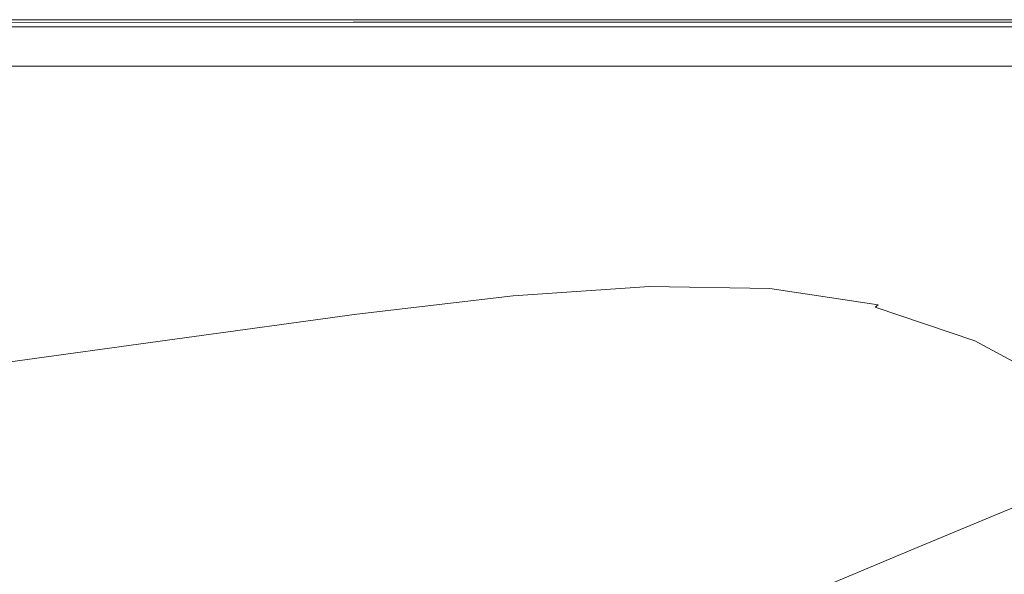
# Model space of a CAD drawing. Extents: x -1507 to 193, y 5 to 705.
# Drawn here: x -330 to -63, y 554 to 705 of the extents above; entities that cross this region are included whole.
import ezdxf

# ---------------------------------------------------------------- set-up
doc = ezdxf.new("R2010")
doc.units = 0
doc.header["$LTSCALE"] = 500
doc.header["$MEASUREMENT"] = 0
doc.layers.add('ARIA_CERAMIKA', color=7, linetype='Continuous')

msp = doc.modelspace()

# ---------------------------------------------------------------- linework, layer by layer
at = {"layer": 'ARIA_CERAMIKA', "lineweight": 0}
for points, invisible_edges in [([(-105.01, 704.95, 402.83), (-105.01, 704.95, 311.6), (-356.85, 704.95, 311.6), (-356.85, 704.95, 402.83)], 15), ([(-105.01, 704.95, 58.26), (-356.85, 704.95, 58.26), (-356.85, 704.95, 59.89), (-105.01, 704.95, 59.89)], 15), ([(-105.01, 704.95, 171.14), (-105.01, 704.95, 91.15), (-356.85, 704.95, 91.15), (-356.85, 704.95, 171.14)], 15), ([(-105.01, 704.95, 63.09), (-356.85, 704.95, 63.09), (-356.85, 704.95, 64.53), (-105.01, 704.95, 64.53)], 15), ([(-105.01, 704.95, -11.9), (-356.85, 704.95, -11.9), (-356.85, 704.95, 3.03), (-105.01, 704.95, 3.03)], 15), ([(-105.01, 704.95, 63.09), (-105.01, 704.95, 61.52), (-356.85, 704.95, 61.52), (-356.85, 704.95, 63.09)], 15), ([(-105.01, 704.95, 30.93), (-105.01, 704.95, 18.01), (-356.85, 704.95, 18.01), (-356.85, 704.95, 30.93)], 15), ([(-105.01, 704.95, 50.59), (-356.85, 704.95, 50.59), (-356.85, 704.95, 52.31), (-105.01, 704.95, 52.31)], 15), ([(-105.01, 704.95, 232.37), (-356.85, 704.95, 232.37), (-356.85, 704.95, 311.6), (-105.01, 704.95, 311.6)], 15), ([(-105.01, 704.95, -24.68), (-356.85, 704.95, -24.68), (-356.85, 704.95, -11.9), (-105.01, 704.95, -11.9)], 15), ([(-105.01, 704.95, 171.14), (-356.85, 704.95, 171.14), (-356.85, 704.95, 232.37), (-105.01, 704.95, 232.37)], 15), ([(-105.01, 704.95, -33.2), (-105.01, 704.75, -38.39), (-356.85, 704.75, -38.39), (-356.85, 704.95, -33.2)], 15), ([(-105.01, 704.95, 52.31), (-356.85, 704.95, 52.31), (-356.85, 704.95, 53.83), (-105.01, 704.95, 53.83)], 15), ([(-105.01, 704.95, 39.69), (-356.85, 704.95, 39.69), (-356.85, 704.95, 45.24), (-105.01, 704.95, 45.24)], 15), ([(-105.01, 704.95, 56.7), (-105.01, 704.95, 55.26), (-356.85, 704.95, 55.26), (-356.85, 704.95, 56.7)], 15), ([(-105.01, 704.95, 55.26), (-105.01, 704.95, 53.83), (-356.85, 704.95, 53.83), (-356.85, 704.95, 55.26)], 15), ([(-105.01, 704.95, -24.68), (-105.01, 704.95, -33.2), (-356.85, 704.95, -33.2), (-356.85, 704.95, -24.68)], 15), ([(-105.01, 704.95, 91.15), (-105.01, 704.95, 71.87), (-356.85, 704.95, 71.87), (-356.85, 704.95, 91.15)], 15), ([(-105.01, 704.95, 30.93), (-356.85, 704.95, 30.93), (-356.85, 704.95, 39.69), (-105.01, 704.95, 39.69)], 15), ([(-105.01, 704.95, 50.59), (-105.01, 704.95, 48.55), (-356.85, 704.95, 48.55), (-356.85, 704.95, 50.59)], 15), ([(-105.01, 704.95, 500.06), (-105.01, 704.95, 402.83), (-356.85, 704.95, 402.83), (-356.85, 704.95, 500.06)], 7), ([(-105.01, 704.95, 18.01), (-105.01, 704.95, 3.03), (-356.85, 704.95, 3.03), (-356.85, 704.95, 18.01)], 15), ([(-105.01, 704.95, 64.53), (-356.85, 704.95, 64.53), (-356.85, 704.95, 71.87), (-105.01, 704.95, 71.87)], 15), ([(-105.01, 704.95, 48.55), (-105.01, 704.95, 45.24), (-356.85, 704.95, 45.24), (-356.85, 704.95, 48.55)], 15), ([(-105.01, 704.95, 61.52), (-105.01, 704.95, 59.89), (-356.85, 704.95, 59.89), (-356.85, 704.95, 61.52)], 15), ([(-105.01, 704.95, 56.7), (-356.85, 704.95, 56.7), (-356.85, 704.95, 58.26), (-105.01, 704.95, 58.26)], 15), ([(-343.62, 704.95, 537.39), (-345.08, 704.22, 538.57), (-239.95, 704.23, 538.57), (-237.84, 704.95, 537.39)], 15), ([(-343.62, 704.95, 534.89), (-237.84, 704.95, 534.89), (-237.84, 704.95, 533.24), (-343.62, 704.95, 533.24)], 15), ([(-343.62, 704.95, 536.14), (-237.84, 704.95, 536.14), (-237.84, 704.95, 534.89), (-343.62, 704.95, 534.89)], 15), ([(-343.62, 704.95, 536.14), (-343.62, 704.95, 537.39), (-237.84, 704.95, 537.39), (-237.84, 704.95, 536.14)], 15), ([(-343.62, 704.95, 527.21), (-237.84, 704.95, 527.21), (-237.84, 704.95, 522.05), (-343.62, 704.95, 522.05)], 15), ([(-343.62, 704.95, 522.05), (-237.84, 704.95, 522.05), (-237.84, 704.95, 515.7), (-343.62, 704.95, 515.7)], 15), ([(-343.62, 704.95, 530.82), (-343.62, 704.95, 533.24), (-237.84, 704.95, 533.24), (-237.84, 704.95, 530.82)], 15), ([(-343.62, 704.95, 508.58), (-343.62, 704.95, 515.7), (-237.84, 704.95, 515.7), (-237.84, 704.95, 508.58)], 15), ([(-343.62, 704.95, 501.06), (-343.62, 704.95, 508.58), (-237.84, 704.95, 508.58), (-237.84, 704.95, 501.06)], 7), ([(-343.62, 704.95, 527.21), (-343.62, 704.95, 530.82), (-237.84, 704.95, 530.82), (-237.84, 704.95, 527.21)], 15), ([(-237.84, 704.95, 537.39), (-239.95, 704.23, 538.57), (-130.3, 704.23, 538.57), (-127.47, 704.95, 537.39)], 13), ([(-237.84, 704.95, 527.21), (-237.84, 704.95, 530.82), (-127.47, 704.95, 530.82), (-127.47, 704.95, 527.21)], 15), ([(-237.84, 704.95, 536.14), (-127.47, 704.95, 536.14), (-127.47, 704.95, 534.89), (-237.84, 704.95, 534.89)], 15), ([(-237.84, 704.95, 501.06), (-237.84, 704.95, 508.58), (-127.47, 704.95, 508.58), (-127.47, 704.95, 501.06)], 7), ([(-237.84, 704.95, 530.82), (-237.84, 704.95, 533.24), (-127.47, 704.95, 533.24), (-127.47, 704.95, 530.82)], 15), ([(-237.84, 704.95, 508.58), (-237.84, 704.95, 515.7), (-127.47, 704.95, 515.7), (-127.47, 704.95, 508.58)], 15), ([(-237.84, 704.95, 536.14), (-237.84, 704.95, 537.39), (-127.47, 704.95, 537.39), (-127.47, 704.95, 536.14)], 15), ([(-237.84, 704.95, 522.05), (-127.47, 704.95, 522.05), (-127.47, 704.95, 515.7), (-237.84, 704.95, 515.7)], 15), ([(-237.84, 704.95, 534.89), (-127.47, 704.95, 534.89), (-127.47, 704.95, 533.24), (-237.84, 704.95, 533.24)], 15), ([(-237.84, 704.95, 527.21), (-127.47, 704.95, 527.21), (-127.47, 704.95, 522.05), (-237.84, 704.95, 522.05)], 15), ([(-23.89, 704.95, 537.39), (-130.3, 704.23, 538.57), (-27.4, 704.24, 538.57), (-23.89, 704.95, 537.39)], 15), ([(-127.47, 704.95, 537.39), (-130.3, 704.23, 538.57), (-23.89, 704.95, 537.39), (-127.47, 704.95, 537.39)], 15), ([(-23.89, 704.95, 534.89), (-23.89, 704.95, 533.24), (-127.47, 704.95, 533.24), (-127.47, 704.95, 534.89)], 15), ([(-23.89, 704.95, 536.14), (-23.89, 704.95, 534.89), (-127.47, 704.95, 534.89), (-127.47, 704.95, 536.14)], 15), ([(-23.89, 704.95, 501.06), (-127.47, 704.95, 501.06), (-127.47, 704.95, 508.58), (-23.89, 704.95, 508.58)], 14), ([(-23.89, 704.95, 530.82), (-127.47, 704.95, 530.82), (-127.47, 704.95, 533.24), (-23.89, 704.95, 533.24)], 15), ([(-23.89, 704.95, 527.21), (-127.47, 704.95, 527.21), (-127.47, 704.95, 530.82), (-23.89, 704.95, 530.82)], 15), ([(-23.89, 704.95, 508.58), (-127.47, 704.95, 508.58), (-127.47, 704.95, 515.7), (-23.89, 704.95, 515.7)], 15), ([(-23.89, 704.95, 527.21), (-23.89, 704.95, 522.05), (-127.47, 704.95, 522.05), (-127.47, 704.95, 527.21)], 15), ([(-23.89, 704.95, 536.14), (-127.47, 704.95, 536.14), (-127.47, 704.95, 537.39), (-23.89, 704.95, 537.39)], 15), ([(-23.89, 704.95, 522.05), (-23.89, 704.95, 515.7), (-127.47, 704.95, 515.7), (-127.47, 704.95, 522.05)], 15), ([(-105.01, 704.95, 64.53), (-105.01, 704.95, 71.87), (50.62, 704.95, 71.87), (50.62, 704.95, 64.53)], 15), ([(-105.01, 704.95, 402.83), (50.62, 704.95, 402.83), (50.62, 704.95, 311.6), (-105.01, 704.95, 311.6)], 15), ([(-105.01, 704.95, 18.01), (50.62, 704.95, 18.01), (50.62, 704.95, 3.03), (-105.01, 704.95, 3.03)], 15), ([(-105.01, 704.95, -24.68), (50.62, 704.95, -24.68), (50.62, 704.95, -33.2), (-105.01, 704.95, -33.2)], 15), ([(-105.01, 704.95, -11.9), (-105.01, 704.95, 3.03), (50.62, 704.95, 3.03), (50.62, 704.95, -11.9)], 15), ([(-105.01, 704.95, 30.93), (-105.01, 704.95, 39.69), (50.62, 704.95, 39.69), (50.62, 704.95, 30.93)], 15), ([(-105.01, 704.95, 56.7), (50.62, 704.95, 56.7), (50.62, 704.95, 55.26), (-105.01, 704.95, 55.26)], 15), ([(-105.01, 704.95, 91.15), (50.62, 704.95, 91.15), (50.62, 704.95, 71.87), (-105.01, 704.95, 71.87)], 15), ([(-105.01, 704.95, 171.14), (-105.01, 704.95, 232.37), (50.62, 704.95, 232.37), (50.62, 704.95, 171.14)], 15), ([(-105.01, 704.95, 56.7), (-105.01, 704.95, 58.26), (50.62, 704.95, 58.26), (50.62, 704.95, 56.7)], 15), ([(-105.01, 704.95, 55.26), (50.62, 704.95, 55.26), (50.62, 704.95, 53.83), (-105.01, 704.95, 53.83)], 15), ([(-105.01, 704.95, 50.59), (-105.01, 704.95, 52.31), (50.62, 704.95, 52.31), (50.62, 704.95, 50.59)], 15), ([(-105.01, 704.95, 61.52), (50.62, 704.95, 61.52), (50.62, 704.95, 59.89), (-105.01, 704.95, 59.89)], 15), ([(-105.01, 704.95, 39.69), (-105.01, 704.95, 45.24), (50.62, 704.95, 45.24), (50.62, 704.95, 39.69)], 15), ([(-105.01, 704.95, 63.09), (-105.01, 704.95, 64.53), (50.62, 704.95, 64.53), (50.62, 704.95, 63.09)], 15), ([(-105.01, 704.95, 48.55), (50.62, 704.95, 48.55), (50.62, 704.95, 45.24), (-105.01, 704.95, 45.24)], 15), ([(-105.01, 704.95, 52.31), (-105.01, 704.95, 53.83), (50.62, 704.95, 53.83), (50.62, 704.95, 52.31)], 15), ([(-105.01, 704.95, 50.59), (50.62, 704.95, 50.59), (50.62, 704.95, 48.55), (-105.01, 704.95, 48.55)], 15), ([(-105.01, 704.95, 232.37), (-105.01, 704.95, 311.6), (50.62, 704.95, 311.6), (50.62, 704.95, 232.37)], 15), ([(-105.01, 704.95, 171.14), (50.62, 704.95, 171.14), (50.62, 704.95, 91.15), (-105.01, 704.95, 91.15)], 15), ([(-105.01, 704.95, -33.2), (50.62, 704.95, -33.2), (50.62, 704.75, -38.39), (-105.01, 704.75, -38.39)], 15), ([(-105.01, 704.95, 500.06), (50.62, 704.95, 500.06), (50.62, 704.95, 402.83), (-105.01, 704.95, 402.83)], 14), ([(-105.01, 704.95, 63.09), (50.62, 704.95, 63.09), (50.62, 704.95, 61.52), (-105.01, 704.95, 61.52)], 15), ([(-105.01, 704.95, -24.68), (-105.01, 704.95, -11.9), (50.62, 704.95, -11.9), (50.62, 704.95, -24.68)], 15), ([(-105.01, 704.95, 30.93), (50.62, 704.95, 30.93), (50.62, 704.95, 18.01), (-105.01, 704.95, 18.01)], 15), ([(-105.01, 704.95, 58.26), (-105.01, 704.95, 59.89), (50.62, 704.95, 59.89), (50.62, 704.95, 58.26)], 15), ([(-105.01, 704.16, -41.19), (-356.85, 704.16, -41.19), (-356.85, 704.75, -38.39), (-105.01, 704.75, -38.39)], 15), ([(-105.01, 702.98, -42.52), (-356.85, 702.98, -42.52), (-356.85, 704.16, -41.19), (-105.01, 704.16, -41.19)], 14), ([(-105.01, 702.98, -42.52), (-105.01, 701.01, -43.32), (-356.85, 701.01, -43.32), (-356.85, 702.98, -42.52)], 15), ([(-349.45, 702.04, 539.59), (-246.25, 702.07, 539.59), (-239.95, 704.23, 538.57), (-345.08, 704.22, 538.57)], 11), ([(-246.25, 702.07, 539.59), (-138.79, 702.09, 539.59), (-130.3, 704.23, 538.57), (-239.95, 704.23, 538.57)], 15), ([(-37.92, 702.13, 539.59), (-27.4, 704.24, 538.57), (-130.3, 704.23, 538.57), (-138.79, 702.09, 539.59)], 13), ([(-105.01, 704.16, -41.19), (-105.01, 704.75, -38.39), (50.62, 704.75, -38.39), (50.62, 704.16, -41.19)], 15), ([(-105.01, 702.98, -42.52), (-105.01, 704.16, -41.19), (50.62, 704.16, -41.19), (50.62, 702.98, -42.52)], 7), ([(-105.01, 702.98, -42.52), (50.62, 702.98, -42.52), (50.62, 701.01, -43.32), (-105.01, 701.01, -43.32)], 15), ([(-358.19, 697.68, 540.37), (-258.85, 697.75, 540.37), (-246.25, 702.07, 539.59), (-349.45, 702.04, 539.59)], 15), ([(-105.01, 701.01, -43.32), (-105.01, 698.46, -43.71), (-356.85, 698.46, -43.71), (-356.85, 701.01, -43.32)], 15), ([(-258.85, 697.75, 540.37), (-155.77, 697.81, 540.37), (-138.79, 702.09, 539.59), (-246.25, 702.07, 539.59)], 15), ([(-58.98, 697.89, 540.37), (-37.92, 702.13, 539.59), (-138.79, 702.09, 539.59), (-155.77, 697.81, 540.37)], 15), ([(-105.01, 701.01, -43.32), (50.62, 701.01, -43.32), (50.62, 698.46, -43.71), (-105.01, 698.46, -43.71)], 15), ([(-358.19, 697.68, 540.37), (-372.76, 690.41, 540.84), (-279.86, 690.55, 540.84), (-258.85, 697.75, 540.37)], 15), ([(-105.01, 695.51, -43.85), (-356.85, 695.51, -43.85), (-356.85, 698.46, -43.71), (-105.01, 698.46, -43.71)], 15), ([(-258.85, 697.75, 540.37), (-279.86, 690.55, 540.84), (-184.07, 690.66, 540.84), (-155.77, 697.81, 540.37)], 15), ([(-58.98, 697.89, 540.37), (-155.77, 697.81, 540.37), (-184.07, 690.66, 540.84), (-94.06, 690.83, 540.84)], 15), ([(-105.01, 695.51, -43.85), (-105.01, 698.46, -43.71), (50.62, 698.46, -43.71), (50.62, 695.51, -43.85)], 15), ([(21.48, 698.04, 540.37), (-58.98, 697.89, 540.37), (-94.06, 690.83, 540.84), (-18.52, 691.12, 540.84)], 15), ([(-105.01, 692.36, -43.85), (-356.85, 692.36, -43.85), (-356.85, 695.51, -43.85), (-105.01, 695.51, -43.85)], 14), ([(-105.01, 692.36, -43.85), (-105.01, 695.51, -43.85), (50.62, 695.51, -43.85), (50.62, 692.36, -43.85)], 7), ([(-18.52, 691.12, 540.84), (-66.95, 682.75, 541.07), (-16.58, 683.53, 541.07), (33.88, 691.61, 540.84)], 15), ([(-372.76, 690.41, 540.84), (-390.41, 681.6, 541.07), (-305.3, 681.82, 541.07), (-279.86, 690.55, 540.84)], 15), ([(-279.86, 690.55, 540.84), (-305.3, 681.82, 541.07), (-218.34, 682.01, 541.07), (-184.07, 690.66, 540.84)], 15), ([(-94.06, 690.83, 540.84), (-184.07, 690.66, 540.84), (-218.34, 682.01, 541.07), (-136.55, 682.28, 541.07)], 15), ([(-18.52, 691.12, 540.84), (-94.06, 690.83, 540.84), (-136.55, 682.28, 541.07), (-66.95, 682.75, 541.07)], 15), ([(-116.28, 674.22, 541.15), (-67.97, 675.3, 541.15), (-16.58, 683.53, 541.07), (-66.95, 682.75, 541.07)], 15), ([(-67.97, 675.3, 541.15), (-31.63, 675.9, 541.15), (18.83, 683.96, 541.07), (-16.58, 683.53, 541.07)], 15), ([(-408.38, 672.63, 541.15), (-331.21, 672.94, 541.15), (-305.3, 681.82, 541.07), (-390.41, 681.6, 541.07)], 15), ([(-331.21, 672.94, 541.15), (-253.24, 673.2, 541.15), (-218.34, 682.01, 541.07), (-305.3, 681.82, 541.07)], 15), ([(-179.82, 673.58, 541.15), (-136.55, 682.28, 541.07), (-218.34, 682.01, 541.07), (-253.24, 673.2, 541.15)], 15), ([(-116.28, 674.22, 541.15), (-66.95, 682.75, 541.07), (-136.55, 682.28, 541.07), (-179.82, 673.58, 541.15)], 15), ([(-112.41, 668.18, 541.15), (-75.28, 668.93, 541.15), (-31.63, 675.9, 541.15), (-67.97, 675.3, 541.15)], 15), ([(-45.2, 667.98, 541.15), (-4.05, 675.13, 541.15), (-31.63, 675.9, 541.15), (-75.28, 668.93, 541.15)], 15), ([(-353.62, 665.26, 541.15), (-283.43, 665.58, 541.15), (-253.24, 673.2, 541.15), (-331.21, 672.94, 541.15)], 15), ([(-217.24, 666.05, 541.15), (-179.82, 673.58, 541.15), (-253.24, 673.2, 541.15), (-283.43, 665.58, 541.15)], 15), ([(-158.94, 666.85, 541.15), (-116.28, 674.22, 541.15), (-179.82, 673.58, 541.15), (-217.24, 666.05, 541.15)], 15), ([(-158.94, 666.85, 541.15), (-112.41, 668.18, 541.15), (-67.97, 675.3, 541.15), (-116.28, 674.22, 541.15)], 15), ([(-158.94, 666.85, 541.15), (-187.38, 661.93, 541.15), (-142.04, 663.44, 541.15), (-112.41, 668.18, 541.15)], 15), ([(-112.41, 668.18, 541.15), (-142.04, 663.44, 541.15), (-104.38, 664.28, 541.15), (-75.28, 668.93, 541.15)], 15), ([(-45.2, 667.98, 541.15), (-75.28, 668.93, 541.15), (-104.38, 664.28, 541.15), (-72.63, 663.21, 541.15)], 15), ([(-19.79, 664.21, 541.15), (-45.2, 667.98, 541.15), (-72.63, 663.21, 541.15), (-45.01, 658.95, 541.15)], 15), ([(-353.62, 665.26, 541.15), (-368.56, 660.14, 541.15), (-303.55, 660.5, 541.15), (-283.43, 665.58, 541.15)], 15), ([(-217.24, 666.05, 541.15), (-283.43, 665.58, 541.15), (-303.55, 660.5, 541.15), (-242.19, 661.03, 541.15)], 15), ([(-158.94, 666.85, 541.15), (-217.24, 666.05, 541.15), (-242.19, 661.03, 541.15), (-187.38, 661.93, 541.15)], 15), ([(-187.38, 661.93, 541.15), (-204.96, 658.45, 541.09), (-160.37, 660.11, 541.13), (-142.04, 663.44, 541.15)], 15), ([(-142.04, 663.44, 541.15), (-160.37, 660.11, 541.13), (-122.41, 661.04, 541.15), (-104.38, 664.28, 541.15)], 15), ([(-72.63, 663.21, 541.15), (-104.38, 664.28, 541.15), (-122.41, 661.04, 541.15), (-89.66, 659.9, 541.15)], 15), ([(-45.01, 658.95, 541.15), (-72.63, 663.21, 541.15), (-89.66, 659.9, 541.15), (-60.71, 655.36, 541.15)], 15), ([(-368.56, 660.14, 541.15), (-377.82, 656.23, 540.86), (-316.01, 656.73, 540.95), (-303.55, 660.5, 541.15)], 15), ([(-242.19, 661.03, 541.15), (-303.55, 660.5, 541.15), (-316.01, 656.73, 540.95), (-257.62, 657.4, 541.03)], 15), ([(-187.38, 661.93, 541.15), (-242.19, 661.03, 541.15), (-257.62, 657.4, 541.03), (-204.96, 658.45, 541.09)], 15), ([(-215.05, 655.39, 540.9), (-170.92, 657.26, 541.05), (-160.37, 660.11, 541.13), (-204.96, 658.45, 541.09)], 15), ([(-170.92, 657.26, 541.05), (-132.84, 658.3, 541.13), (-122.41, 661.04, 541.15), (-160.37, 660.11, 541.13)], 15), ([(-99.61, 657.15, 541.15), (-89.66, 659.9, 541.15), (-122.41, 661.04, 541.15), (-132.84, 658.3, 541.13)], 15), ([(-69.97, 652.46, 541.15), (-60.71, 655.36, 541.15), (-89.66, 659.9, 541.15), (-99.61, 657.15, 541.15)], 15), ([(-266.48, 654.03, 540.65), (-257.62, 657.4, 541.03), (-316.01, 656.73, 540.95), (-323.2, 653.03, 540.34)], 15), ([(-215.05, 655.39, 540.9), (-204.96, 658.45, 541.09), (-257.62, 657.4, 541.03), (-266.48, 654.03, 540.65)], 15), ([(-221, 651.71, 540.53), (-177.2, 653.92, 540.9), (-170.92, 657.26, 541.05), (-215.05, 655.39, 540.9)], 15), ([(-177.2, 653.92, 540.9), (-139.17, 655.13, 541.09), (-132.84, 658.3, 541.13), (-170.92, 657.26, 541.05)], 15), ([(-105.78, 654.03, 541.15), (-99.61, 657.15, 541.15), (-132.84, 658.3, 541.13), (-139.17, 655.13, 541.09)], 15), ([(-75.9, 649.3, 541.15), (-69.97, 652.46, 541.15), (-99.61, 657.15, 541.15), (-105.78, 654.03, 541.15)], 15), ([(-383.21, 652.19, 540), (-323.2, 653.03, 540.34), (-316.01, 656.73, 540.95), (-377.82, 656.23, 540.86)], 15), ([(-221, 651.71, 540.53), (-215.05, 655.39, 540.9), (-266.48, 654.03, 540.65), (-271.72, 649.82, 539.9)], 15), ([(-182.73, 649.15, 540.65), (-144.85, 650.63, 541.03), (-139.17, 655.13, 541.09), (-177.2, 653.92, 540.9)], 15), ([(-105.78, 654.03, 541.15), (-139.17, 655.13, 541.09), (-144.85, 650.63, 541.03), (-111.49, 649.62, 541.15)], 15), ([(-69.97, 652.46, 541.15), (-42.71, 642.88, 541.15), (-34.12, 646.06, 541.15), (-60.71, 655.36, 541.15)], 15), ([(-386.52, 646.68, 538.26), (-327.5, 648.16, 539.12), (-323.2, 653.03, 540.34), (-383.21, 652.19, 540)], 15), ([(-271.72, 649.82, 539.9), (-266.48, 654.03, 540.65), (-323.2, 653.03, 540.34), (-327.5, 648.16, 539.12)], 15), ([(-221, 651.71, 540.53), (-271.72, 649.82, 539.9), (-276.3, 643.62, 538.65), (-226.18, 646.41, 539.9)], 15), ([(-226.18, 646.41, 539.9), (-182.73, 649.15, 540.65), (-177.2, 653.92, 540.9), (-221, 651.71, 540.53)], 15), ([(-75.9, 649.3, 541.15), (-105.78, 654.03, 541.15), (-111.49, 649.62, 541.15), (-81.57, 644.91, 541.15)], 15), ([(-75.9, 649.3, 541.15), (-48.39, 639.64, 541.15), (-42.71, 642.88, 541.15), (-69.97, 652.46, 541.15)], 15), ([(-271.72, 649.82, 539.9), (-327.5, 648.16, 539.12), (-331.33, 640.89, 537.08), (-276.3, 643.62, 538.65)], 15), ([(-182.73, 649.15, 540.65), (-226.18, 646.41, 539.9), (-230.54, 640.37, 539.15), (-187.42, 643.73, 540.35)], 15), ([(-144.85, 650.63, 541.03), (-182.73, 649.15, 540.65), (-187.42, 643.73, 540.35), (-149.77, 645.52, 540.95)], 15), ([(-111.49, 649.62, 541.15), (-144.85, 650.63, 541.03), (-149.77, 645.52, 540.95), (-116.55, 644.63, 541.15)], 15), ([(-81.57, 644.91, 541.15), (-111.49, 649.62, 541.15), (-116.55, 644.63, 541.15), (-86.72, 639.98, 541.15)], 15), ([(-81.57, 644.91, 541.15), (-54.01, 635.28, 541.15), (-48.39, 639.64, 541.15), (-75.9, 649.3, 541.15)], 15), ([(-389.54, 638.34, 535.37), (-331.33, 640.89, 537.08), (-327.5, 648.16, 539.12), (-386.52, 646.68, 538.26)], 15), ([(-226.18, 646.41, 539.9), (-276.3, 643.62, 538.65), (-280.16, 636.51, 537.15), (-230.54, 640.37, 539.15)], 15), ([(-276.3, 643.62, 538.65), (-331.33, 640.89, 537.08), (-334.61, 632.5, 534.63), (-280.16, 636.51, 537.15)], 15), ([(-234.01, 634.46, 538.4), (-191.2, 638.45, 540.05), (-187.42, 643.73, 540.35), (-230.54, 640.37, 539.15)], 15), ([(-191.2, 638.45, 540.05), (-153.79, 640.55, 540.88), (-149.77, 645.52, 540.95), (-187.42, 643.73, 540.35)], 15), ([(-153.79, 640.55, 540.88), (-120.77, 639.78, 541.15), (-116.55, 644.63, 541.15), (-149.77, 645.52, 540.95)], 15), ([(-120.77, 639.78, 541.15), (-91.1, 635.2, 541.15), (-86.72, 639.98, 541.15), (-116.55, 644.63, 541.15)], 15), ([(-54.01, 635.28, 541.15), (-81.57, 644.91, 541.15), (-86.72, 639.98, 541.15), (-59.24, 630.46, 541.15)], 15), ([(-283.25, 629.54, 535.64), (-234.01, 634.46, 538.4), (-230.54, 640.37, 539.15), (-280.16, 636.51, 537.15)], 15), ([(-236.55, 629.58, 537.77), (-193.97, 634.09, 539.8), (-191.2, 638.45, 540.05), (-234.01, 634.46, 538.4)], 15), ([(-193.97, 634.09, 539.8), (-156.78, 636.44, 540.81), (-153.79, 640.55, 540.88), (-191.2, 638.45, 540.05)], 15), ([(-120.77, 639.78, 541.15), (-153.79, 640.55, 540.88), (-156.78, 636.44, 540.81), (-123.94, 635.78, 541.15)], 15), ([(-91.1, 635.2, 541.15), (-120.77, 639.78, 541.15), (-123.94, 635.78, 541.15), (-94.44, 631.26, 541.15)], 15), ([(-91.1, 635.2, 541.15), (-63.77, 625.82, 541.15), (-59.24, 630.46, 541.15), (-86.72, 639.98, 541.15)], 15), ([(-337.26, 624.24, 532.18), (-283.25, 629.54, 535.64), (-280.16, 636.51, 537.15), (-334.61, 632.5, 534.63)], 15), ([(-193.97, 634.09, 539.8), (-195.67, 631.42, 539.64), (-158.6, 633.94, 540.77), (-156.78, 636.44, 540.81)], 15), ([(-123.94, 635.78, 541.15), (-156.78, 636.44, 540.81), (-158.6, 633.94, 540.77), (-125.87, 633.34, 541.15)], 15), ([(-94.44, 631.26, 541.15), (-123.94, 635.78, 541.15), (-125.87, 633.34, 541.15), (-96.47, 628.86, 541.15)], 15), ([(-234.01, 634.46, 538.4), (-283.25, 629.54, 535.64), (-285.51, 623.77, 534.38), (-236.55, 629.58, 537.77)], 15), ([(-195.67, 631.42, 539.64), (-193.97, 634.09, 539.8), (-236.55, 629.58, 537.77), (-238.09, 626.6, 537.38)], 15), ([(-195.67, 631.42, 539.64), (-196.64, 629.99, 539.3), (-159.65, 632.58, 540.49), (-158.6, 633.94, 540.77)], 15), ([(-125.87, 633.34, 541.15), (-158.6, 633.94, 540.77), (-159.65, 632.58, 540.49), (-126.99, 632.02, 540.89)], 11), ([(-96.47, 628.86, 541.15), (-125.87, 633.34, 541.15), (-126.99, 632.02, 540.89), (-97.65, 627.55, 540.89)], 11), ([(-94.44, 631.26, 541.15), (-67.26, 622.02, 541.15), (-63.77, 625.82, 541.15), (-91.1, 635.2, 541.15)], 15), ([(-196.64, 629.99, 539.3), (-195.67, 631.42, 539.64), (-238.09, 626.6, 537.38), (-238.98, 625, 536.92)], 7), ([(-165.45, 628.86, 527.31), (-162.11, 630.81, 535.48), (-198.87, 628.24, 534.28), (-201.88, 626.37, 526.14)], 15), ([(-197.88, 628.87, 536.91), (-198.87, 628.24, 534.28), (-162.11, 630.81, 535.48), (-161.01, 631.47, 538.11)], 15), ([(-197.88, 628.87, 536.91), (-161.01, 631.47, 538.11), (-160.32, 631.91, 539.69), (-197.25, 629.3, 538.48)], 15), ([(-197.25, 629.3, 538.48), (-160.32, 631.91, 539.69), (-159.65, 632.58, 540.49), (-196.64, 629.99, 539.3)], 11), ([(-129.65, 630.22, 535.88), (-162.11, 630.81, 535.48), (-165.45, 628.86, 527.31), (-133.28, 628.2, 527.7)], 15), ([(-128.46, 630.91, 538.51), (-161.01, 631.47, 538.11), (-162.11, 630.81, 535.48), (-129.65, 630.22, 535.88)], 15), ([(-128.46, 630.91, 538.51), (-127.71, 631.36, 540.1), (-160.32, 631.91, 539.69), (-161.01, 631.47, 538.11)], 15), ([(-127.71, 631.36, 540.1), (-126.99, 632.02, 540.89), (-159.65, 632.58, 540.49), (-160.32, 631.91, 539.69)], 15), ([(-100.49, 625.75, 535.88), (-129.65, 630.22, 535.88), (-133.28, 628.2, 527.7), (-104.37, 623.69, 527.7)], 15), ([(-99.21, 626.44, 538.51), (-128.46, 630.91, 538.51), (-129.65, 630.22, 535.88), (-100.49, 625.75, 535.88)], 15), ([(-99.21, 626.44, 538.51), (-98.41, 626.9, 540.1), (-127.71, 631.36, 540.1), (-128.46, 630.91, 538.51)], 15), ([(-98.41, 626.9, 540.1), (-97.65, 627.55, 540.89), (-126.99, 632.02, 540.89), (-127.71, 631.36, 540.1)], 15), ([(-94.44, 631.26, 541.15), (-96.47, 628.86, 541.15), (-69.39, 619.7, 541.15), (-67.26, 622.02, 541.15)], 15), ([(-63.77, 625.82, 541.15), (-38.94, 612.13, 540.93), (-34.22, 616.56, 540.99), (-59.24, 630.46, 541.15)], 15), ([(-283.25, 629.54, 535.64), (-337.26, 624.24, 532.18), (-339.22, 617.39, 530.13), (-285.51, 623.77, 534.38)], 15), ([(-236.55, 629.58, 537.77), (-285.51, 623.77, 534.38), (-286.89, 620.25, 533.61), (-238.09, 626.6, 537.38)], 15), ([(-201.88, 626.37, 526.14), (-198.87, 628.24, 534.28), (-240.94, 623.23, 531.88), (-243.56, 621.44, 523.8)], 15), ([(-240.07, 623.84, 534.49), (-240.94, 623.23, 531.88), (-198.87, 628.24, 534.28), (-197.88, 628.87, 536.91)], 15), ([(-240.07, 623.84, 534.49), (-197.88, 628.87, 536.91), (-197.25, 629.3, 538.48), (-239.53, 624.26, 536.07)], 15), ([(-239.53, 624.26, 536.07), (-197.25, 629.3, 538.48), (-196.64, 629.99, 539.3), (-238.98, 625, 536.92)], 15), ([(-208.56, 622.25, 508.02), (-172.87, 624.55, 509.12), (-165.45, 628.86, 527.31), (-201.88, 626.37, 526.14)], 15), ([(-141.33, 623.74, 509.49), (-133.28, 628.2, 527.7), (-165.45, 628.86, 527.31), (-172.87, 624.55, 509.12)], 15), ([(-112.98, 619.14, 509.49), (-104.37, 623.69, 527.7), (-133.28, 628.2, 527.7), (-141.33, 623.74, 509.49)], 15), ([(-98.41, 626.9, 540.1), (-71.42, 617.79, 540.1), (-70.62, 618.44, 540.89), (-97.65, 627.55, 540.89)], 6), ([(-96.47, 628.86, 541.15), (-97.65, 627.55, 540.89), (-70.62, 618.44, 540.89), (-69.39, 619.7, 541.15)], 15), ([(-239.53, 624.26, 536.07), (-238.98, 625, 536.92), (-287.67, 618.37, 532.96), (-288.14, 617.53, 532.04)], 15), ([(-238.09, 626.6, 537.38), (-286.89, 620.25, 533.61), (-287.67, 618.37, 532.96), (-238.98, 625, 536.92)], 11), ([(-249.38, 617.51, 505.81), (-208.56, 622.25, 508.02), (-201.88, 626.37, 526.14), (-243.56, 621.44, 523.8)], 15), ([(-77.74, 614.61, 527.7), (-73.62, 616.65, 535.88), (-100.49, 625.75, 535.88), (-104.37, 623.69, 527.7)], 15), ([(-99.21, 626.44, 538.51), (-100.49, 625.75, 535.88), (-73.62, 616.65, 535.88), (-72.27, 617.34, 538.51)], 15), ([(-99.21, 626.44, 538.51), (-72.27, 617.34, 538.51), (-71.42, 617.79, 540.1), (-98.41, 626.9, 540.1)], 15), ([(-67.26, 622.02, 541.15), (-42.61, 608.52, 540.87), (-38.94, 612.13, 540.93), (-63.77, 625.82, 541.15)], 15), ([(-285.51, 623.77, 534.38), (-339.22, 617.39, 530.13), (-340.41, 613.21, 528.88), (-286.89, 620.25, 533.61)], 15), ([(-240.94, 623.23, 531.88), (-289.31, 616.52, 527.88), (-291.47, 614.8, 519.9), (-243.56, 621.44, 523.8)], 15), ([(-240.07, 623.84, 534.49), (-288.6, 617.11, 530.47), (-289.31, 616.52, 527.88), (-240.94, 623.23, 531.88)], 15), ([(-240.07, 623.84, 534.49), (-239.53, 624.26, 536.07), (-288.14, 617.53, 532.04), (-288.6, 617.11, 530.47)], 15), ([(-259.82, 610.46, 473.49), (-220.56, 614.85, 475.46), (-208.56, 622.25, 508.02), (-249.38, 617.51, 505.81)], 15), ([(-220.56, 614.85, 475.46), (-186.19, 616.81, 476.45), (-172.87, 624.55, 509.12), (-208.56, 622.25, 508.02)], 15), ([(-155.79, 615.73, 476.77), (-141.33, 623.74, 509.49), (-172.87, 624.55, 509.12), (-186.19, 616.81, 476.45)], 15), ([(-128.45, 610.99, 476.77), (-112.98, 619.14, 509.49), (-141.33, 623.74, 509.49), (-155.79, 615.73, 476.77)], 15), ([(-112.98, 619.14, 509.49), (-86.87, 610.09, 509.49), (-77.74, 614.61, 527.7), (-104.37, 623.69, 527.7)], 15), ([(-286.89, 620.25, 533.61), (-340.41, 613.21, 528.88), (-341.08, 611, 527.97), (-287.67, 618.37, 532.96)], 15), ([(-291.47, 614.8, 519.9), (-296.27, 611.02, 502.13), (-249.38, 617.51, 505.81), (-243.56, 621.44, 523.8)], 15), ([(-69.39, 619.7, 541.15), (-70.62, 618.44, 540.89), (-46.15, 605.12, 540.56), (-44.85, 606.32, 540.84)], 15), ([(-67.26, 622.02, 541.15), (-69.39, 619.7, 541.15), (-44.85, 606.32, 540.84), (-42.61, 608.52, 540.87)], 15), ([(-288.6, 617.11, 530.47), (-341.83, 609.62, 525.42), (-342.39, 609.02, 522.87), (-289.31, 616.52, 527.88)], 15), ([(-288.6, 617.11, 530.47), (-288.14, 617.53, 532.04), (-341.47, 610.04, 526.97), (-341.83, 609.62, 525.42)], 15), ([(-288.14, 617.53, 532.04), (-287.67, 618.37, 532.96), (-341.08, 611, 527.97), (-341.47, 610.04, 526.97)], 13), ([(-259.82, 610.46, 473.49), (-249.38, 617.51, 505.81), (-296.27, 611.02, 502.13), (-304.89, 604.24, 470.2)], 15), ([(-220.56, 614.85, 475.46), (-239.52, 603.16, 424), (-207.24, 604.58, 424.8), (-186.19, 616.81, 476.45)], 15), ([(-155.79, 615.73, 476.77), (-186.19, 616.81, 476.45), (-207.24, 604.58, 424.8), (-178.64, 603.06, 425.06)], 15), ([(-128.45, 610.99, 476.77), (-103.26, 601.97, 476.77), (-86.87, 610.09, 509.49), (-112.98, 619.14, 509.49)], 15), ([(-72.27, 617.34, 538.51), (-73.62, 616.65, 535.88), (-49.31, 603.4, 535.55), (-47.88, 604.07, 538.18)], 15), ([(-72.27, 617.34, 538.51), (-47.88, 604.07, 538.18), (-47, 604.5, 539.76), (-71.42, 617.79, 540.1)], 15), ([(-71.42, 617.79, 540.1), (-47, 604.5, 539.76), (-46.15, 605.12, 540.56), (-70.62, 618.44, 540.89)], 14), ([(-344.07, 607.35, 515), (-347.79, 603.68, 497.5), (-296.27, 611.02, 502.13), (-291.47, 614.8, 519.9)], 15), ([(-289.31, 616.52, 527.88), (-342.39, 609.02, 522.87), (-344.07, 607.35, 515), (-291.47, 614.8, 519.9)], 15), ([(-239.52, 603.16, 424), (-220.56, 614.85, 475.46), (-259.82, 610.46, 473.49), (-276.33, 599.3, 422.4)], 15), ([(-128.45, 610.99, 476.77), (-155.79, 615.73, 476.77), (-178.64, 603.06, 425.06), (-152.9, 598.09, 425.06)], 15), ([(-86.87, 610.09, 509.49), (-63.23, 597.01, 509.19), (-53.63, 601.41, 527.38), (-77.74, 614.61, 527.7)], 15), ([(-53.63, 601.41, 527.38), (-49.31, 603.4, 535.55), (-73.62, 616.65, 535.88), (-77.74, 614.61, 527.7)], 15), ([(-304.89, 604.24, 470.2), (-296.27, 611.02, 502.13), (-347.79, 603.68, 497.5), (-354.48, 597.11, 466.07)], 15), ([(-259.82, 610.46, 473.49), (-304.89, 604.24, 470.2), (-318.51, 593.54, 419.73), (-276.33, 599.3, 422.4)], 15), ([(-128.45, 610.99, 476.77), (-152.9, 598.09, 425.06), (-129.17, 589.15, 425.06), (-103.26, 601.97, 476.77)], 15), ([(-103.26, 601.97, 476.77), (-80.46, 589.11, 476.51), (-63.23, 597.01, 509.19), (-86.87, 610.09, 509.49)], 15), ([(-304.89, 604.24, 470.2), (-354.48, 597.11, 466.07), (-365.05, 586.72, 416.38), (-318.51, 593.54, 419.73)], 15), ([(-232.55, 589.89, 363.7), (-207.24, 604.58, 424.8), (-239.52, 603.16, 424), (-262.34, 589.1, 363.12)], 15), ([(-178.64, 603.06, 425.06), (-207.24, 604.58, 424.8), (-232.55, 589.89, 363.7), (-206.11, 587.86, 363.89)], 15), ([(-262.34, 589.1, 363.12), (-239.52, 603.16, 424), (-276.33, 599.3, 422.4), (-296.23, 585.89, 361.96)], 15), ([(-152.9, 598.09, 425.06), (-178.64, 603.06, 425.06), (-206.11, 587.86, 363.89), (-182.28, 582.62, 363.89)], 15), ([(-103.26, 601.97, 476.77), (-129.17, 589.15, 425.06), (-107.71, 576.63, 424.85), (-80.46, 589.11, 476.51)], 15), ([(-276.33, 599.3, 422.4), (-318.51, 593.54, 419.73), (-334.96, 580.64, 360.02), (-296.23, 585.89, 361.96)], 15), ([(-160.3, 573.78, 363.89), (-129.17, 589.15, 425.06), (-152.9, 598.09, 425.06), (-182.28, 582.62, 363.89)], 15), ([(-60.31, 572.83, 475.7), (-42.33, 580.35, 508.29), (-63.23, 597.01, 509.19), (-80.46, 589.11, 476.51)], 14), ([(-318.51, 593.54, 419.73), (-365.05, 586.72, 416.38), (-377.85, 574.22, 357.6), (-334.96, 580.64, 360.02)], 15), ([(-316.83, 572.03, 301.59), (-285.92, 574.6, 302.31), (-262.34, 589.1, 363.12), (-296.23, 585.89, 361.96)], 15), ([(-285.92, 574.6, 302.31), (-258.67, 574.77, 302.68), (-232.55, 589.89, 363.7), (-262.34, 589.1, 363.12)], 15), ([(-206.11, 587.86, 363.89), (-232.55, 589.89, 363.7), (-258.67, 574.77, 302.68), (-234.42, 572.25, 302.8)], 15), ([(-234.42, 572.25, 302.8), (-212.53, 566.76, 302.8), (-182.28, 582.62, 363.89), (-206.11, 587.86, 363.89)], 15), ([(-129.17, 589.15, 425.06), (-160.3, 573.78, 363.89), (-140.42, 561.68, 363.73), (-107.71, 576.63, 424.85)], 15), ([(-60.31, 572.83, 475.7), (-80.46, 589.11, 476.51), (-107.71, 576.63, 424.85), (-88.74, 560.94, 424.2)], 7), ([(-352.05, 567.32, 300.39), (-316.83, 572.03, 301.59), (-296.23, 585.89, 361.96), (-334.96, 580.64, 360.02)], 15), ([(-212.53, 566.76, 302.8), (-192.34, 558.03, 302.8), (-160.3, 573.78, 363.89), (-182.28, 582.62, 363.89)], 15), ([(-335.45, 559.56, 250.72), (-307.14, 561.59, 251.08), (-285.92, 574.6, 302.31), (-316.83, 572.03, 301.59)], 15), ([(-307.14, 561.59, 251.08), (-282.11, 561.25, 251.26), (-258.67, 574.77, 302.68), (-285.92, 574.6, 302.31)], 15), ([(-234.42, 572.25, 302.8), (-258.67, 574.77, 302.68), (-282.11, 561.25, 251.26), (-259.79, 558.33, 251.32)], 15), ([(-88.74, 560.94, 424.2), (-107.71, 576.63, 424.85), (-140.42, 561.68, 363.73), (-122.88, 546.71, 363.26)], 7), ([(-352.05, 567.32, 300.39), (-367.62, 555.31, 250.11), (-335.45, 559.56, 250.72), (-316.83, 572.03, 301.59)], 15), ([(-259.79, 558.33, 251.32), (-239.6, 552.67, 251.32), (-212.53, 566.76, 302.8), (-234.42, 572.25, 302.8)], 15), ([(-192.34, 558.03, 302.8), (-174.08, 546.39, 302.7), (-140.42, 561.68, 363.73), (-160.3, 573.78, 363.89)], 15), ([(-43.06, 553.54, 474.1), (-60.31, 572.83, 475.7), (-88.74, 560.94, 424.2), (-72.53, 542.47, 422.89)], 15), ([(-239.6, 552.67, 251.32), (-220.98, 544.08, 251.32), (-192.34, 558.03, 302.8), (-212.53, 566.76, 302.8)], 15), ([(-335.45, 559.56, 250.72), (-349.42, 550.3, 218.76), (-322.9, 552, 218.9), (-307.14, 561.59, 251.08)], 15), ([(-322.9, 552, 218.9), (-299.41, 551.36, 218.97), (-282.11, 561.25, 251.26), (-307.14, 561.59, 251.08)], 15), ([(-259.79, 558.33, 251.32), (-282.11, 561.25, 251.26), (-299.41, 551.36, 218.97), (-278.43, 548.24, 219)], 15), ([(-157.98, 532.17, 302.41), (-122.88, 546.71, 363.26), (-140.42, 561.68, 363.73), (-174.08, 546.39, 302.7)], 15), ([(-72.53, 542.47, 422.89), (-88.74, 560.94, 424.2), (-122.88, 546.71, 363.26), (-107.9, 529.23, 362.32)], 15), ([(-239.6, 552.67, 251.32), (-259.79, 558.33, 251.32), (-278.43, 548.24, 219), (-259.44, 542.53, 219)], 15), ([(-220.98, 544.08, 251.32), (-204.14, 532.87, 251.27), (-174.08, 546.39, 302.7), (-192.34, 558.03, 302.8)], 15)]:
    msp.add_3dface(points, dxfattribs=dict(at, invisible_edges=invisible_edges))

doc.saveas('drawing.dxf')
